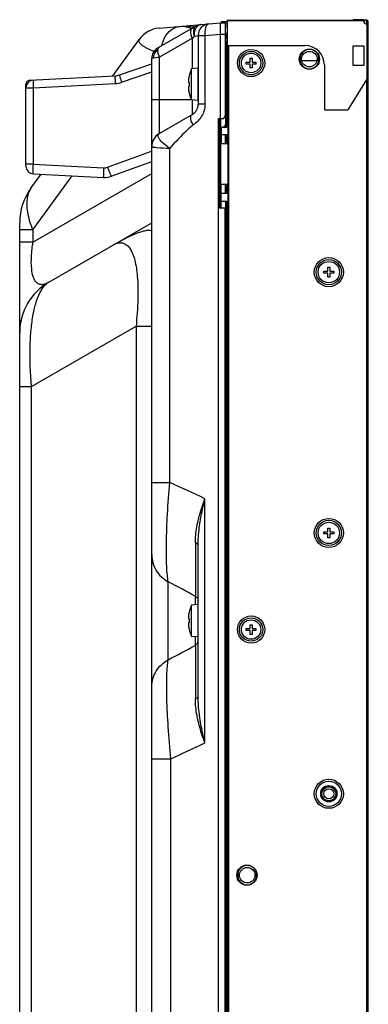
# Model space of a CAD drawing. Units: millimetres. Extents: x 0 to 4256, y 0 to 2964.
# Drawn here: x 417 to 507, y 1588 to 1841 of the extents above; entities that cross this region are included whole.
import ezdxf

# ---------------------------------------------------------------- set-up
doc = ezdxf.new("R2010")
doc.units = ezdxf.units.MM
doc.header["$LTSCALE"] = 234.08
doc.layers.get('0').update_dxf_attribs({"linetype": 'CONTINUOUS'})
doc.layers.add('3_ALL_AXES', color=7, linetype='CONTINUOUS')
doc.layers.add('7_ALL_FEATURES', color=7, linetype='CONTINUOUS')

msp = doc.modelspace()

# ---------------------------------------------------------------- linework, layer by layer
at = {"color": 7, "linetype": 'Continuous'}
for p, q in [((460.693, 1826.775), (460.705, 1826.775)), ((463.051, 1828.775), (461.351, 1828.627)), ((461.351, 1820.624), (461.351, 1828.627)), ((463.051, 1820.475), (463.051, 1828.775)), ((460.594, 1825.125), (460.705, 1825.125)), ((460.705, 1824.125), (460.594, 1824.125)), ((460.705, 1822.475), (460.693, 1822.475)), ((463.051, 1820.475), (461.351, 1820.624)), ((463.051, 1690.775), (461.351, 1690.627)), ((461.351, 1682.624), (461.351, 1690.627)), ((460.594, 1687.125), (460.705, 1687.125)), ((460.693, 1688.775), (460.705, 1688.775)), ((460.705, 1686.125), (460.594, 1686.125)), ((460.705, 1684.475), (460.693, 1684.475)), ((463.051, 1682.475), (461.351, 1682.624))]:
    msp.add_line(p, q, dxfattribs=at)
for centre, radius, start, end in [((468.192, 1825.162), 7.659, 170.24108, 170.73347), ((468.177, 1825.165), 7.643, 169.82241, 170.24104), ((468.165, 1825.167), 7.631, 169.43616, 169.8224), ((468.153, 1825.169), 7.619, 168.91624, 169.43618), ((468.143, 1825.171), 7.609, 168.63329, 168.91619), ((468.132, 1825.173), 7.598, 167.82734, 168.63341), ((468.028, 1825.211), 7.5, 152.90842, 167.96096), ((466.573, 1825.367), 6.027, 172.76743, 174.99214), ((468.281, 1825.149), 7.748, 171.89576, 172.76027), ((468.249, 1825.153), 7.716, 171.71341, 171.89526), ((468.229, 1825.156), 7.696, 171.05808, 171.71362), ((468.208, 1825.16), 7.674, 170.73341, 171.05789), ((470.674, 1824.627), 9.981, 177.13551, 180.00692), ((470.674, 1824.624), 9.981, 179.99308, 182.86449), ((466.574, 1823.884), 6.028, 185.008, 187.23242), ((468.281, 1824.102), 7.748, 187.23973, 188.10424), ((468.249, 1824.097), 7.716, 188.10473, 188.28659), ((468.229, 1824.095), 7.696, 188.28639, 188.94192), ((468.207, 1824.091), 7.674, 188.94211, 189.26659), ((468.192, 1824.089), 7.659, 189.26654, 189.75891), ((468.177, 1824.086), 7.643, 189.75896, 190.1776), ((468.165, 1824.084), 7.631, 190.1776, 190.56384), ((468.153, 1824.082), 7.619, 190.56382, 191.08376), ((468.143, 1824.08), 7.609, 191.08381, 191.3667), ((468.132, 1824.077), 7.598, 191.36659, 192.17266), ((468.028, 1824.04), 7.5, 192.03904, 207.09158), ((468.028, 1687.211), 7.5, 152.90842, 167.96096), ((466.573, 1687.367), 6.027, 172.76743, 174.99214), ((468.281, 1687.149), 7.748, 171.89576, 172.76027), ((468.249, 1687.153), 7.716, 171.71341, 171.89526), ((468.229, 1687.156), 7.696, 171.05808, 171.71362), ((468.208, 1687.16), 7.674, 170.73341, 171.05789), ((468.192, 1687.162), 7.659, 170.24108, 170.73347), ((468.177, 1687.165), 7.643, 169.82241, 170.24104), ((468.165, 1687.167), 7.631, 169.43616, 169.8224), ((468.153, 1687.169), 7.619, 168.91624, 169.43618), ((468.143, 1687.171), 7.609, 168.63329, 168.91619), ((468.132, 1687.173), 7.598, 167.82734, 168.63341), ((470.674, 1686.627), 9.981, 177.13551, 180.00692), ((466.574, 1685.884), 6.028, 185.008, 187.23242), ((468.281, 1686.102), 7.748, 187.23973, 188.10424), ((468.249, 1686.097), 7.716, 188.10473, 188.28659), ((468.229, 1686.095), 7.696, 188.28639, 188.94192), ((468.207, 1686.091), 7.674, 188.94211, 189.26659), ((468.192, 1686.089), 7.659, 189.26654, 189.75891), ((468.177, 1686.086), 7.643, 189.75896, 190.1776), ((468.165, 1686.084), 7.631, 190.1776, 190.56384), ((468.153, 1686.082), 7.619, 190.56382, 191.08376), ((468.143, 1686.08), 7.609, 191.08381, 191.3667), ((470.674, 1686.624), 9.981, 179.99308, 182.86449), ((468.132, 1686.077), 7.598, 191.36659, 192.17266), ((468.028, 1686.04), 7.5, 192.03904, 207.09158)]:
    msp.add_arc(centre, radius, start, end, dxfattribs=at)
for points, knots in [([(460.569, 1825.893), (460.555, 1825.729), (460.542, 1825.508), (460.551, 1825.26), (460.559, 1825.17), (460.574, 1825.142)], [0, 0, 0, 0, 0.6539628, 0.8744482, 1, 1, 1, 1]), ([(460.574, 1824.108), (460.559, 1824.08), (460.551, 1823.991), (460.542, 1823.743), (460.555, 1823.522), (460.569, 1823.358)], [0, 0, 0, 0, 0.125547, 0.3460241, 1, 1, 1, 1]), ([(460.574, 1825.142), (460.576, 1825.138), (460.581, 1825.13), (460.59, 1825.125), (460.594, 1825.125)], [0, 0, 0, 0, 0.5747196, 1, 1, 1, 1]), ([(460.594, 1824.125), (460.59, 1824.125), (460.581, 1824.121), (460.576, 1824.113), (460.574, 1824.108)], [0, 0, 0, 0, 0.4252847, 1, 1, 1, 1]), ([(460.569, 1687.893), (460.555, 1687.729), (460.542, 1687.508), (460.551, 1687.26), (460.559, 1687.17), (460.574, 1687.142)], [0, 0, 0, 0, 0.6539628, 0.8744482, 1, 1, 1, 1]), ([(460.574, 1687.142), (460.576, 1687.138), (460.581, 1687.13), (460.59, 1687.125), (460.594, 1687.125)], [0, 0, 0, 0, 0.5747196, 1, 1, 1, 1]), ([(460.574, 1686.108), (460.559, 1686.08), (460.551, 1685.991), (460.542, 1685.743), (460.555, 1685.522), (460.569, 1685.358)], [0, 0, 0, 0, 0.125547, 0.3460241, 1, 1, 1, 1]), ([(460.594, 1686.125), (460.59, 1686.125), (460.581, 1686.121), (460.576, 1686.113), (460.574, 1686.108)], [0, 0, 0, 0, 0.4252847, 1, 1, 1, 1])]:
    msp.add_open_spline(points, degree=3, knots=knots, dxfattribs=at)
at = {"layer": '3_ALL_AXES', "color": 7, "linetype": 'Continuous'}
msp.add_line((470.001, 1244.275), (470.001, 1792.825), dxfattribs=at)
for start, end in [(169.74506, 180), (93, 102.17814)]:
    msp.add_arc((419.751, 1824.676), 1, start, end, dxfattribs=at)
at = {"layer": '7_ALL_FEATURES', "color": 7, "linetype": 'Continuous'}
for p, q in [((462.475, 1839.635), (452.601, 1833.934)), ((452.986, 1839.087), (468.801, 1840.47)), ((468.801, 1815.825), (468.801, 1840.47)), ((468.801, 1840.47), (470.001, 1840.47)), ((470.001, 1840.47), (470.001, 1816.625)), ((462.013, 1837.037), (461.551, 1836.503)), ((462.013, 1837.037), (463.051, 1837.218)), ((463.051, 1837.218), (463.051, 1819.507)), ((463.051, 1837.218), (464.783, 1837.218)), ((464.783, 1837.218), (468.801, 1837.57)), ((464.783, 1837.218), (464.783, 1819.507)), ((468.801, 1837.57), (470.001, 1837.57)), ((441.061, 1826.795), (447.939, 1836.235)), ((461.551, 1836.503), (453.101, 1831.625)), ((461.551, 1828.644), (461.551, 1836.503)), ((453.101, 1831.625), (451.67, 1831.418)), ((453.101, 1812.031), (453.101, 1831.625)), ((442.813, 1827.047), (451.101, 1829.948)), ((451.41, 1831.381), (451.101, 1831.336)), ((451.101, 1245.637), (451.101, 1831.336)), ((451.503, 1831.394), (451.41, 1831.381)), ((451.67, 1831.418), (451.503, 1831.394)), ((419.698, 1825.675), (441.701, 1826.828)), ((443.369, 1825.16), (451.101, 1827.866)), ((418.751, 1803.624), (418.751, 1824.676)), ((418.995, 1824.676), (418.751, 1824.676)), ((418.751, 1824.625), (418.968, 1824.625)), ((420.646, 1823.727), (441.701, 1824.831)), ((418.751, 1823.727), (420.646, 1823.727)), ((420.646, 1823.727), (420.646, 1804.123)), ((451.101, 1820.775), (461.292, 1820.775)), ((461.551, 1816.909), (461.551, 1820.607)), ((464.783, 1819.507), (463.051, 1819.507)), ((461.551, 1816.909), (453.101, 1812.031)), ((468.301, 1792.825), (468.301, 1815.825)), ((468.301, 1815.825), (469.201, 1815.825)), ((439.72, 1803.326), (451.01, 1807.486)), ((451.01, 1807.486), (451.102, 1807.52)), ((451.101, 1808.567), (451.102, 1808.567)), ((451.445, 1808.523), (451.495, 1808.516)), ((420.646, 1804.123), (418.751, 1804.123)), ((420.646, 1804.123), (438.725, 1803.176)), ((440.715, 1800.981), (451.101, 1804.807)), ((420.027, 1797.923), (422.648, 1801.522)), ((420.487, 1784.067), (451.101, 1801.742)), ((420.646, 1801.627), (438.725, 1800.679)), ((420.487, 1787.198), (430.619, 1801.104)), ((468.293, 1244.275), (468.301, 1792.825)), ((470.001, 1792.825), (468.301, 1792.825)), ((417.151, 1321.189), (417.151, 1789.091)), ((424.651, 1773.767), (451.101, 1789.038)), ((420.487, 1787.198), (417.151, 1787.198)), ((420.487, 1787.198), (420.487, 1784.067)), ((420.487, 1784.067), (417.151, 1784.067)), ((420.176, 1746.9), (447.066, 1762.425)), ((447.066, 1762.425), (447.066, 1319.54)), ((447.066, 1762.425), (451.101, 1762.425)), ((417.151, 1746.9), (420.176, 1746.9)), ((420.176, 1335.065), (420.176, 1746.9)), ((451.481, 1722.219), (451.498, 1722.219)), ((464.783, 1655.214), (464.783, 1718.036)), ((463.051, 1667.1), (463.051, 1706.151)), ((455.351, 1676.601), (455.351, 1696.65)), ((462.301, 1692.953), (462.301, 1690.71)), ((462.301, 1682.541), (462.301, 1680.298)), ((451.101, 1651.152), (456.008, 1651.152)), ((456.008, 1572.098), (456.008, 1651.152))]:
    msp.add_line(p, q, dxfattribs=at)
at = {"layer": '7_ALL_FEATURES', "color": 6, "linetype": 'Continuous'}
for p, q in [((468.951, 1840.776), (468.951, 1840.47)), ((468.951, 1840.776), (470.501, 1840.776)), ((470.451, 1840.776), (470.451, 1839.276)), ((470.501, 1840.276), (470.451, 1840.276)), ((470.501, 1841.122), (470.501, 1834.626)), ((470.501, 1841.122), (505.501, 1841.122)), ((505.506, 1841.022), (470.501, 1841.022)), ((502.951, 1841.276), (502.951, 1841.122)), ((505.651, 1841.276), (502.951, 1841.276)), ((505.501, 1841.117), (505.501, 1841.122)), ((505.503, 1841.072), (506, 1841.072)), ((506.501, 1841.122), (505.506, 1841.122)), ((505.651, 1841.276), (505.651, 1841.122)), ((506.188, 1841.076), (506.451, 1841.076)), ((506.451, 1840.13), (506.451, 1841.076)), ((506.501, 1841.122), (506.501, 1841.072)), ((506.501, 1826.126), (506.501, 1840.126)), ((506.801, 1840.076), (506.501, 1840.076)), ((506.801, 1233.625), (506.801, 1840.726)), ((470.001, 1837.776), (470.501, 1837.776)), ((470.096, 1832.884), (470.096, 1837.621)), ((470.151, 1813.676), (470.151, 1837.621)), ((470.206, 1837.731), (470.501, 1837.731)), ((470.206, 1837.676), (470.501, 1837.676)), ((470.451, 1834.676), (470.151, 1834.676)), ((470.451, 1835.776), (470.451, 1813.625)), ((470.451, 1835.776), (470.501, 1835.776)), ((470.501, 1834.626), (490.501, 1834.626)), ((470.801, 1239.825), (470.801, 1834.626)), ((470.901, 1239.825), (470.901, 1834.626)), ((502.951, 1829.531), (502.951, 1834.531)), ((502.951, 1834.531), (505.651, 1834.531)), ((505.651, 1834.531), (505.651, 1829.531)), ((470.001, 1832.813), (470.151, 1832.925)), ((489.351, 1830.375), (489.351, 1831.875)), ((493.951, 1831.875), (493.951, 1830.375)), ((475.401, 1829.875), (475.401, 1830.375)), ((475.401, 1830.375), (476.401, 1830.375)), ((476.401, 1829.875), (475.401, 1829.875)), ((476.401, 1830.375), (476.401, 1831.375)), ((476.401, 1831.375), (476.901, 1831.375)), ((476.401, 1828.875), (476.401, 1829.875)), ((476.901, 1831.375), (476.901, 1830.375)), ((476.901, 1830.375), (477.901, 1830.375)), ((476.901, 1829.875), (476.901, 1828.875)), ((477.901, 1829.875), (476.901, 1829.875)), ((477.901, 1830.375), (477.901, 1829.875)), ((489.685, 1830.776), (493.616, 1830.776)), ((495.501, 1829.626), (495.501, 1818.126)), ((505.651, 1829.531), (502.951, 1829.531)), ((476.901, 1828.875), (476.401, 1828.875)), ((506.501, 1826.126), (501.501, 1818.126)), ((506.451, 1248.405), (506.451, 1826.046)), ((469.98, 1816.454), (470.151, 1816.325)), ((495.501, 1818.126), (501.501, 1818.126)), ((468.566, 1815.825), (468.566, 1792.825)), ((468.651, 1815.825), (468.651, 1792.825)), ((468.913, 1798.941), (468.913, 1815.825)), ((469.5, 1813.625), (470.151, 1814.276)), ((468.951, 1813.625), (468.951, 1809.441)), ((468.951, 1813.625), (470.451, 1813.625)), ((470.801, 1811.625), (468.951, 1811.625)), ((470.096, 1813.625), (470.096, 1813.676)), ((470.451, 1813.676), (470.096, 1813.676)), ((470.096, 1809.441), (470.096, 1811.625)), ((470.206, 1813.676), (470.206, 1813.625)), ((470.206, 1811.625), (470.206, 1809.441)), ((470.451, 1809.441), (470.451, 1811.625)), ((468.913, 1809.441), (470.801, 1809.441)), ((468.566, 1805.376), (468.301, 1804.967)), ((468.651, 1798.941), (470.801, 1798.941)), ((468.951, 1792.825), (468.951, 1798.941)), ((470.096, 1796.625), (470.096, 1798.941)), ((470.206, 1798.941), (470.206, 1796.625)), ((470.451, 1796.625), (470.451, 1798.941)), ((468.951, 1796.625), (470.801, 1796.625)), ((468.951, 1794.625), (470.451, 1794.625)), ((470.151, 1234.775), (470.151, 1794.625)), ((470.451, 1794.625), (470.451, 1233.575)), ((495.401, 1776.075), (495.401, 1776.575)), ((495.401, 1776.575), (496.401, 1776.575)), ((496.401, 1776.075), (495.401, 1776.075)), ((496.401, 1776.575), (496.401, 1777.575)), ((496.401, 1777.575), (496.901, 1777.575)), ((496.401, 1775.075), (496.401, 1776.075)), ((496.901, 1777.575), (496.901, 1776.575)), ((496.901, 1776.575), (497.901, 1776.575)), ((496.901, 1776.075), (496.901, 1775.075)), ((497.901, 1776.075), (496.901, 1776.075)), ((497.901, 1776.575), (497.901, 1776.075)), ((496.901, 1775.075), (496.401, 1775.075)), ((496.401, 1709.475), (496.401, 1710.475)), ((496.401, 1710.475), (496.901, 1710.475)), ((496.901, 1710.475), (496.901, 1709.475)), ((495.401, 1708.975), (495.401, 1709.475)), ((495.401, 1709.475), (496.401, 1709.475)), ((496.401, 1708.975), (495.401, 1708.975)), ((496.401, 1707.975), (496.401, 1708.975)), ((496.901, 1707.975), (496.401, 1707.975)), ((496.901, 1709.475), (497.901, 1709.475)), ((496.901, 1708.975), (496.901, 1707.975)), ((497.901, 1708.975), (496.901, 1708.975)), ((497.901, 1709.475), (497.901, 1708.975)), ((475.401, 1684.625), (476.401, 1684.625)), ((475.401, 1684.125), (475.401, 1684.625)), ((476.401, 1685.625), (476.901, 1685.625)), ((476.401, 1684.625), (476.401, 1685.625)), ((476.901, 1685.625), (476.901, 1684.625)), ((476.901, 1684.625), (477.901, 1684.625)), ((477.901, 1684.625), (477.901, 1684.125)), ((476.401, 1684.125), (475.401, 1684.125)), ((476.401, 1683.125), (476.401, 1684.125)), ((476.901, 1683.125), (476.401, 1683.125)), ((477.901, 1684.125), (476.901, 1684.125)), ((476.901, 1684.125), (476.901, 1683.125)), ((473.351, 1620.425), (473.351, 1621.925)), ((477.951, 1621.925), (477.951, 1620.425))]:
    msp.add_line(p, q, dxfattribs=at)
for centre, radius in [((476.651, 1830.125), 3.5), ((476.651, 1830.125), 3), ((476.651, 1830.125), 2.5), ((491.651, 1831.125), 2.6), ((491.651, 1831.125), 2), ((496.651, 1776.325), 3.75), ((496.651, 1776.325), 3.25), ((496.651, 1776.325), 2.75), ((496.651, 1709.225), 3.75), ((496.651, 1709.225), 3.25), ((496.651, 1709.225), 2.75), ((476.651, 1684.375), 3.5), ((476.651, 1684.375), 3), ((476.651, 1684.375), 2.5), ((496.651, 1642.125), 3.75), ((496.651, 1642.125), 3.25), ((496.651, 1642.125), 2.1), ((496.651, 1642.125), 2), ((496.651, 1642.125), 1.8), ((496.651, 1642.125), 1.3), ((475.601, 1621.175), 2.6), ((475.651, 1621.175), 2)]:
    msp.add_circle(centre, radius, dxfattribs=at)
at = {"layer": '7_ALL_FEATURES', "color": 7, "linetype": 'Continuous'}
for centre, radius, start, end in [((459.003, 1834.899), 4.677, 60.42147, 71.73025), ((460.019, 1829.4), 10.201, 78.48305, 80.27607), ((463.975, 1837.037), 3, 95, 120), ((466.051, 1837.218), 3, 95, 180), ((453.596, 1832.113), 7, 95, 143.92514), ((454.101, 1831.336), 3, 120, 180), ((454.101, 1831.336), 2.6, 120, 180), ((461.975, 1861.34), 29.956, 250.00349, 250.82524), ((441.492, 1830.823), 4, 273, 289.29005), ((420.751, 1823.727), 2, 93, 180), ((419.751, 1824.676), 1, 93, 180), ((441.381, 1830.853), 6.03, 273.04099, 289.24906), ((460.051, 1819.507), 3, 300, 360), ((469.201, 1816.625), 0.8, 270, 360), ((455.101, 1808.567), 4, 120, 180), ((455.101, 1808.569), 3.999, 127.1433, 172.70013), ((455.103, 1808.565), 4.003, 120.00452, 127.13702), ((455.108, 1808.568), 4.005, 172.70218, 180.01054), ((498.658, 1824.993), 50.762, 200.17379, 200.46771), ((455.709, 1838.018), 29.802, 261.87227, 262.23728), ((420.751, 1803.624), 2, 179.99999, 267), ((438.986, 1805.672), 5, 267, 290.22486), ((432.151, 1789.091), 15, 143.92514, 180), ((432.151, 1760.776), 15, 120, 180), ((269.009, 1306.671), 455.575, 64.54968, 65.80508), ((229.509, 1263.717), 488.298, 61.52725, 62.45097), ((231.059, 2106.619), 484.997, 297.5459, 298.4759), ((269.963, 2064.539), 453.322, 294.23019, 295.45228)]:
    msp.add_arc(centre, radius, start, end, dxfattribs=at)
at = {"layer": '7_ALL_FEATURES', "color": 6, "linetype": 'Continuous'}
for centre, radius, start, end in [((471.951, 1839.276), 1.5, 180, 194.13776), ((510.26, 1841.325), 4.764, 182.50066, 183.03268), ((508.692, 1841.238), 3.193, 182.9602, 183.86917), ((506.501, 1841.126), 1, 185.94305, 270), ((506.451, 1840.726), 0.35, 0, 90), ((470.206, 1837.621), 0.11, 90, 180), ((470.206, 1837.621), 0.055, 90, 180), ((471.351, 1836.476), 1.2, 135.10832, 180), ((490.501, 1829.626), 5, 0, 90), ((491.651, 1831.875), 2.3, 165.2224, 180), ((491.651, 1831.125), 2.5, 23.86166, 156.13832), ((491.651, 1831.875), 2.3, 0, 14.77822), ((491.651, 1830.375), 2.3, 180, 194.77822), ((491.651, 1831.125), 2.5, 203.86166, 336.13832), ((491.651, 1830.375), 2.3, 345.2224, 360), ((475.651, 1621.925), 2.3, 161.01272, 180), ((475.651, 1621.175), 2.5, 23.80976, 156.25375), ((475.651, 1621.925), 2.3, 0, 11.35913), ((475.651, 1620.425), 2.3, 180, 198.98728), ((475.651, 1621.175), 2.5, 203.74622, 336.19021), ((475.651, 1620.425), 2.3, 348.64087, 360)]:
    msp.add_arc(centre, radius, start, end, dxfattribs=at)
at = {"layer": '7_ALL_FEATURES', "color": 7, "linetype": 'Continuous'}
for points, knots in [([(456.628, 1839.009), (456.765, 1839.086), (457.318, 1839.361), (457.929, 1839.519), (458.387, 1839.559)], [0, 0, 0, 0, 0.254592, 1, 1, 1, 1]), ([(458.448, 1839.565), (458.725, 1839.589), (459.823, 1839.654), (460.932, 1839.594), (461.742, 1839.455)], [0, 0, 0, 0, 0.2526909, 1, 1, 1, 1]), ([(458.448, 1839.565), (458.953, 1839.609), (459.647, 1839.573), (460.304, 1839.395), (460.469, 1839.34)], [0, 0, 0, 0, 0.7450663, 1, 1, 1, 1]), ([(462.475, 1839.635), (462.338, 1839.556), (462.086, 1839.321), (461.947, 1839.01), (461.899, 1838.843)], [0, 0, 0, 0, 0.4749583, 1, 1, 1, 1]), ([(462.505, 1839.191), (462.414, 1839.047), (462.082, 1838.378), (461.984, 1837.608), (462.013, 1837.037)], [0, 0, 0, 0, 0.2301264, 1, 1, 1, 1]), ([(462.835, 1839.602), (462.804, 1839.572), (462.682, 1839.446), (462.576, 1839.304), (462.505, 1839.191)], [0, 0, 0, 0, 0.241028, 1, 1, 1, 1]), ([(463.713, 1840.025), (463.535, 1840.01), (463.295, 1839.935), (463.09, 1839.807), (463.038, 1839.77)], [0, 0, 0, 0, 0.7400864, 1, 1, 1, 1]), ([(465.143, 1839.66), (464.97, 1839.332), (464.768, 1838.508), (464.75, 1837.676), (464.783, 1837.218)], [0, 0, 0, 0, 0.4473036, 1, 1, 1, 1]), ([(465.789, 1840.207), (465.662, 1840.196), (465.384, 1840.054), (465.22, 1839.805), (465.143, 1839.66)], [0, 0, 0, 0, 0.4370267, 1, 1, 1, 1]), ([(453.712, 1834.582), (453.896, 1835.516), (454.548, 1837.253), (455.882, 1838.589), (456.628, 1839.009)], [0, 0, 0, 0, 0.5264578, 1, 1, 1, 1]), ([(461.551, 1836.503), (461.406, 1836.837), (461.195, 1837.463), (461.131, 1838.131), (461.171, 1838.421)], [0, 0, 0, 0, 0.5541845, 1, 1, 1, 1]), ([(461.171, 1838.421), (461.191, 1838.566), (461.259, 1838.831), (461.447, 1839.041), (461.551, 1839.101)], [0, 0, 0, 0, 0.5489773, 1, 1, 1, 1]), ([(461.899, 1838.843), (461.861, 1838.713), (461.754, 1838.11), (461.864, 1837.486), (462.013, 1837.037)], [0, 0, 0, 0, 0.2219898, 1, 1, 1, 1]), ([(447.939, 1836.235), (447.865, 1836.134), (447.757, 1835.89), (447.843, 1835.479), (448.122, 1835.097), (448.559, 1834.716), (449.151, 1834.332), (450.206, 1833.778), (451.095, 1833.422), (451.732, 1833.19)], [0, 0, 0, 0, 0.0706787, 0.140174, 0.2249656, 0.3322862, 0.4639843, 0.6198514, 1, 1, 1, 1]), ([(452.769, 1833.764), (452.784, 1833.815), (452.851, 1833.994), (452.981, 1834.154), (453.101, 1834.223)], [0, 0, 0, 0, 0.2792955, 1, 1, 1, 1]), ([(453.101, 1831.625), (452.957, 1831.957), (452.747, 1832.579), (452.681, 1833.243), (452.72, 1833.532)], [0, 0, 0, 0, 0.5535704, 1, 1, 1, 1]), ([(441.701, 1826.828), (441.687, 1826.827), (441.679, 1826.753), (441.664, 1826.659), (441.66, 1826.465), (441.657, 1826.225), (441.66, 1825.924), (441.672, 1825.455), (441.688, 1825.085), (441.701, 1824.831)], [0, 0, 0, 0, 0.0216524, 0.0791127, 0.1715105, 0.2955341, 0.4465203, 0.6187342, 1, 1, 1, 1]), ([(442.813, 1827.047), (442.8, 1827.043), (442.815, 1826.97), (442.827, 1826.879), (442.877, 1826.695), (442.941, 1826.467), (443.028, 1826.184), (443.169, 1825.743), (443.286, 1825.397), (443.369, 1825.16)], [0, 0, 0, 0, 0.0213627, 0.0785616, 0.1706639, 0.294413, 0.4452354, 0.6175042, 1, 1, 1, 1]), ([(419.677, 1825.412), (419.677, 1825.449), (419.678, 1825.512), (419.681, 1825.599), (419.688, 1825.642), (419.692, 1825.675), (419.698, 1825.675)], [0, 0, 0, 0, 0.4205176, 0.7325469, 0.9262673, 1, 1, 1, 1]), ([(420.646, 1825.725), (420.632, 1825.724), (420.624, 1825.649), (420.609, 1825.556), (420.605, 1825.362), (420.602, 1825.121), (420.605, 1824.821), (420.617, 1824.351), (420.633, 1823.982), (420.646, 1823.727)], [0, 0, 0, 0, 0.0216525, 0.0791118, 0.17151, 0.2955349, 0.4465205, 0.6187329, 1, 1, 1, 1]), ([(464.783, 1819.507), (464.783, 1818.442), (464.335, 1816.811), (463.006, 1815.163), (462.197, 1814.511), (461.793, 1814.195)], [0, 0, 0, 0, 0.5073071, 0.7557264, 1, 1, 1, 1]), ([(461.143, 1816.215), (461.16, 1816.36), (461.234, 1816.636), (461.438, 1816.844), (461.551, 1816.909)], [0, 0, 0, 0, 0.528842, 1, 1, 1, 1]), ([(461.793, 1814.195), (461.238, 1813.76), (459.084, 1811.902), (457.197, 1809.769), (455.72, 1808.228)], [0, 0, 0, 0, 0.248316, 1, 1, 1, 1]), ([(461.793, 1814.195), (461.576, 1814.532), (461.247, 1815.172), (461.107, 1815.901), (461.143, 1816.215)], [0, 0, 0, 0, 0.5599071, 1, 1, 1, 1]), ([(452.792, 1811.333), (452.775, 1811.472), (452.792, 1811.757), (452.991, 1811.968), (453.101, 1812.031)], [0, 0, 0, 0, 0.5236288, 1, 1, 1, 1]), ([(455.72, 1808.228), (454.95, 1808.674), (453.947, 1809.411), (453.048, 1810.56), (452.82, 1811.096), (452.792, 1811.333)], [0, 0, 0, 0, 0.6114443, 0.8360528, 1, 1, 1, 1]), ([(451.102, 1808.567), (451.134, 1808.576), (451.251, 1808.54), (451.363, 1808.535), (451.445, 1808.523)], [0, 0, 0, 0, 0.284207, 1, 1, 1, 1]), ([(451.683, 1808.489), (451.912, 1808.458), (453.251, 1808.294), (454.602, 1808.22), (455.72, 1808.228)], [0, 0, 0, 0, 0.1715151, 1, 1, 1, 1]), ([(455.723, 1722.227), (455.716, 1724.018), (455.721, 1727.602), (455.719, 1734.769), (455.72, 1747.31), (455.719, 1765.227), (455.72, 1786.728), (455.72, 1801.061), (455.72, 1808.228)], [0, 0, 0, 0, 0.0625, 0.125, 0.25, 0.5, 0.75, 1, 1, 1, 1]), ([(420.646, 1801.627), (420.629, 1801.628), (420.628, 1801.723), (420.607, 1801.837), (420.606, 1802.08), (420.601, 1802.38), (420.605, 1802.756), (420.617, 1803.343), (420.633, 1803.805), (420.646, 1804.123)], [0, 0, 0, 0, 0.0208758, 0.0781764, 0.1705923, 0.2947273, 0.445884, 0.6182994, 1, 1, 1, 1]), ([(438.725, 1803.176), (438.708, 1802.858), (438.688, 1802.396), (438.674, 1801.809), (438.669, 1801.434), (438.673, 1801.133), (438.679, 1800.891), (438.698, 1800.774), (438.706, 1800.68), (438.725, 1800.679)], [0, 0, 0, 0, 0.3812673, 0.5534797, 0.7044652, 0.8284901, 0.9208882, 0.9783475, 1, 1, 1, 1]), ([(439.72, 1803.326), (439.831, 1803.023), (439.997, 1802.582), (440.218, 1802.027), (440.364, 1801.671), (440.488, 1801.39), (440.59, 1801.162), (440.654, 1801.061), (440.698, 1800.974), (440.715, 1800.981)], [0, 0, 0, 0, 0.3799018, 0.5522084, 0.7035634, 0.8280586, 0.9208718, 0.9785511, 1, 1, 1, 1]), ([(420.027, 1797.923), (419.914, 1797.768), (419.473, 1797.07), (419.217, 1796.266), (419.102, 1795.645)], [0, 0, 0, 0, 0.2333407, 1, 1, 1, 1]), ([(419.102, 1795.645), (418.869, 1794.385), (419.026, 1791.44), (419.895, 1788.681), (420.487, 1787.198)], [0, 0, 0, 0, 0.4451619, 1, 1, 1, 1]), ([(441.101, 1783.264), (442.236, 1783.919), (444.377, 1785.089), (447.024, 1786.296), (448.725, 1786.861), (449.535, 1787.052), (450.039, 1787.13), (450.463, 1787.147), (450.795, 1787.102), (451.046, 1786.97), (451.101, 1786.804), (451.101, 1786.728)], [0, 0, 0, 0, 0.3560713, 0.6628271, 0.7886354, 0.8423374, 0.8887973, 0.9272002, 0.9570842, 0.9794854, 1, 1, 1, 1]), ([(420.487, 1784.067), (420.301, 1782.849), (420.034, 1780.549), (420.026, 1777.5), (420.434, 1775.262), (421.132, 1773.901), (422.008, 1773.248), (422.922, 1773.126), (423.809, 1773.332), (424.369, 1773.604), (424.651, 1773.767)], [0, 0, 0, 0, 0.2617885, 0.4913431, 0.6454076, 0.7413354, 0.8088694, 0.8685152, 0.9309307, 1, 1, 1, 1]), ([(441.101, 1783.264), (441.49, 1783.489), (442.276, 1783.847), (443.6, 1783.939), (444.92, 1783.275), (446.047, 1781.687), (446.963, 1778.95), (447.542, 1774.687), (447.603, 1768.991), (447.296, 1764.707), (447.066, 1762.425)], [0, 0, 0, 0, 0.0532212, 0.1011027, 0.1519453, 0.2205327, 0.3260295, 0.4915271, 0.7282365, 1, 1, 1, 1]), ([(420.176, 1746.9), (419.891, 1750.299), (419.691, 1755.215), (420.029, 1761.412), (420.535, 1765.252), (421.267, 1768.411), (422.192, 1770.873), (423.274, 1772.662), (424.188, 1773.5), (424.651, 1773.767)], [0, 0, 0, 0, 0.3646002, 0.524529, 0.6629701, 0.7780995, 0.8705376, 0.9429448, 1, 1, 1, 1]), ([(451.101, 1722.227), (451.101, 1722.219), (451.152, 1722.233), (451.205, 1722.216), (451.334, 1722.223), (451.426, 1722.22), (451.481, 1722.219)], [0, 0, 0, 0, 0.0632521, 0.2517825, 0.5646449, 1, 1, 1, 1]), ([(451.498, 1722.219), (451.72, 1722.218), (453.128, 1722.216), (454.536, 1722.221), (455.723, 1722.227)], [0, 0, 0, 0, 0.1572703, 1, 1, 1, 1]), ([(455.351, 1696.65), (455.246, 1697.219), (455.082, 1698.549), (454.87, 1701.877), (454.859, 1707.114), (455.133, 1714.313), (455.492, 1719.508), (455.723, 1722.227)], [0, 0, 0, 0, 0.0678061, 0.1566321, 0.39041, 0.6805118, 1, 1, 1, 1]), ([(463.051, 1712.423), (463.16, 1712.892), (463.647, 1714.79), (464.272, 1716.65), (464.783, 1718.036)], [0, 0, 0, 0, 0.2459518, 1, 1, 1, 1]), ([(463.564, 1712.147), (463.642, 1712.638), (463.983, 1714.614), (464.422, 1716.572), (464.783, 1718.036)], [0, 0, 0, 0, 0.2480823, 1, 1, 1, 1]), ([(462.348, 1706.698), (462.344, 1707.171), (462.4, 1709.098), (462.72, 1711.009), (463.051, 1712.423)], [0, 0, 0, 0, 0.2459911, 1, 1, 1, 1]), ([(463.051, 1706.151), (463.051, 1706.648), (463.101, 1708.656), (463.329, 1710.656), (463.564, 1712.147)], [0, 0, 0, 0, 0.2480152, 1, 1, 1, 1]), ([(462.348, 1706.698), (462.375, 1703.762), (462.402, 1699.82), (462.368, 1695.238), (462.333, 1693.592), (462.301, 1692.953)], [0, 0, 0, 0, 0.6407808, 0.8602701, 1, 1, 1, 1]), ([(462.348, 1706.698), (462.448, 1706.671), (462.723, 1706.582), (463.051, 1706.352), (463.051, 1706.151)], [0, 0, 0, 0, 0.3388936, 1, 1, 1, 1]), ([(451.101, 1703.647), (451.101, 1702.247), (451.914, 1699.366), (454.096, 1697.338), (455.351, 1696.65)], [0, 0, 0, 0, 0.4944287, 1, 1, 1, 1]), ([(462.301, 1692.953), (462.523, 1692.828), (462.909, 1692.461), (463.051, 1691.946), (463.051, 1691.695)], [0, 0, 0, 0, 0.5035223, 1, 1, 1, 1]), ([(462.301, 1680.298), (462.523, 1680.422), (462.909, 1680.79), (463.051, 1681.305), (463.051, 1681.556)], [0, 0, 0, 0, 0.5035223, 1, 1, 1, 1]), ([(462.301, 1680.298), (462.333, 1679.659), (462.368, 1678.013), (462.402, 1673.431), (462.375, 1669.489), (462.348, 1666.553)], [0, 0, 0, 0, 0.1397247, 0.3592112, 1, 1, 1, 1]), ([(451.101, 1669.604), (451.101, 1671.003), (451.914, 1673.885), (454.096, 1675.913), (455.351, 1676.601)], [0, 0, 0, 0, 0.4943869, 1, 1, 1, 1]), ([(456.008, 1651.152), (455.754, 1653.863), (455.333, 1659.036), (454.968, 1666.198), (454.915, 1671.404), (455.093, 1674.712), (455.247, 1676.034), (455.351, 1676.601)], [0, 0, 0, 0, 0.3203003, 0.6103889, 0.8436281, 0.9322159, 1, 1, 1, 1]), ([(463.051, 1667.1), (463.051, 1667.044), (462.994, 1666.879), (462.733, 1666.681), (462.491, 1666.592), (462.348, 1666.553)], [0, 0, 0, 0, 0.1789381, 0.5263595, 1, 1, 1, 1]), ([(463.564, 1661.104), (463.485, 1661.604), (463.202, 1663.591), (463.051, 1665.6), (463.051, 1667.1)], [0, 0, 0, 0, 0.2522988, 1, 1, 1, 1]), ([(463.051, 1660.828), (462.939, 1661.306), (462.542, 1663.189), (462.335, 1665.119), (462.348, 1666.553)], [0, 0, 0, 0, 0.2548162, 1, 1, 1, 1]), ([(464.783, 1655.214), (464.611, 1655.681), (463.952, 1657.525), (463.383, 1659.405), (463.051, 1660.828)], [0, 0, 0, 0, 0.2538683, 1, 1, 1, 1]), ([(464.783, 1655.214), (464.662, 1655.705), (464.196, 1657.655), (463.798, 1659.622), (463.564, 1661.104)], [0, 0, 0, 0, 0.251829, 1, 1, 1, 1])]:
    msp.add_open_spline(points, degree=3, knots=knots, dxfattribs=at)
for points in [[(463.038, 1839.77), (462.966, 1839.72), (462.898, 1839.663), (462.835, 1839.602)], [(452.72, 1833.532), (452.73, 1833.611), (452.746, 1833.688), (452.769, 1833.764)], [(438.725, 1803.176), (439.06, 1803.158), (439.405, 1803.21), (439.72, 1803.326)]]:
    msp.add_open_spline(points, degree=3, dxfattribs=at)
at = {"layer": '7_ALL_FEATURES', "color": 6, "linetype": 'Continuous'}
msp.add_open_spline([(506.188, 1841.076), (506.126, 1841.076), (506.063, 1841.075), (506, 1841.072)], degree=3, dxfattribs=at)

doc.saveas('drawing.dxf')
